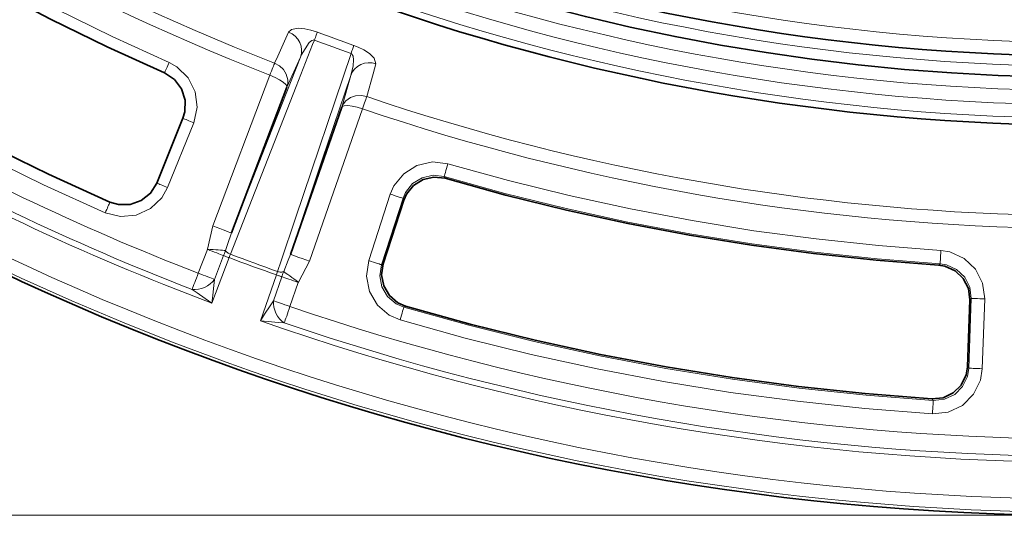
# Model space of a CAD drawing. Units: millimetres. Extents: x 21.8 to 33.7, y 0.3 to 10.5.
# Drawn here: x 23.5 to 24.3, y 5.6 to 6 of the extents above; entities that cross this region are included whole.
import ezdxf

# ---------------------------------------------------------------- set-up
doc = ezdxf.new("R2010")
doc.units = ezdxf.units.MM
doc.layers.add('PDF_Geometry', color=9, linetype='Continuous', true_color=0x808080)

msp = doc.modelspace()

# ---------------------------------------------------------------- linework, layer by layer
at = {"layer": 'PDF_Geometry', "color": 7, "lineweight": 35}
msp.add_lwpolyline([(22.27787, 7.33793, 12.06821), (22.2692, 8.04221, 0.082863)], format="xyb", close=True, dxfattribs=at)
for points in [[(26.16254, 7.37266, -0.825427), (22.60505, 7.37266), (22.60491, 7.3733), (22.60138, 7.38203), (22.59517, 7.38911), (22.58695, 7.39376), (22.57767, 7.39544), (22.57745, 7.39544), (22.37644, 7.39544), (22.37559, 7.39546, -0.409428), (22.29774, 7.47414), (22.29774, 7.47419), (22.29774, 7.95787), (22.29774, 7.95793, -0.409428), (22.37559, 8.03661), (22.37644, 8.03662), (22.57745, 8.03662), (22.57767, 8.03662), (22.58712, 8.03836), (22.59524, 8.04301), (22.60141, 8.05008), (22.60491, 8.05876), (22.60505, 8.0594, -0.825427), (26.16254, 8.0594)], [(22.64598, 7.45332), (22.64665, 7.45257), (22.64774, 7.4513), (22.64923, 7.44935), (22.64926, 7.44932), (22.65004, 7.44801), (22.65184, 7.44264, 0.369072), (24.38379, 5.96264, 0.369003), (26.11567, 7.44225)]]:
    msp.add_lwpolyline(points, format="xyb", dxfattribs=at)
at = {"layer": 'PDF_Geometry', "lineweight": 15}
for points in [[(26.10457, 7.44399, -0.854429), (22.66295, 7.4444), (22.66074, 7.44405), (22.6586, 7.44372), (22.65666, 7.44341), (22.65496, 7.44313), (22.65357, 7.44292), (22.65257, 7.44276), (22.65199, 7.44266), (22.65185, 7.44265)], [(22.60504, 7.37266), (22.60865, 7.37887), (22.60957, 7.38043), (22.60628, 7.38929), (22.60025, 7.39655), (22.59215, 7.4014), (22.58195, 7.40332), (22.58195, 7.4036), (22.58195, 7.40428), (22.58195, 7.40535), (22.58195, 7.40674), (22.58195, 7.40843), (22.58195, 7.41035), (22.58195, 7.41241), (22.58195, 7.41456), (22.59625, 7.41188), (22.60756, 7.40507), (22.61601, 7.39491), (22.62062, 7.38252, 0.82858), (26.14696, 7.38252)], [(22.62062, 7.38252), (22.61849, 7.38211), (22.61645, 7.38172), (22.61456, 7.38138), (22.61291, 7.38106), (22.61153, 7.38079), (22.61049, 7.3806), (22.60983, 7.38047), (22.60957, 7.38043, 0.82858), (26.15801, 7.38043), (26.15776, 7.38047), (26.15709, 7.3806), (26.15605, 7.38079), (26.15468, 7.38106), (26.15302, 7.38138), (26.15114, 7.38172), (26.14909, 7.38211), (26.14697, 7.38252), (26.15227, 7.39607), (26.16105, 7.40593), (26.17261, 7.41234), (26.18564, 7.41456)], [(26.13596, 7.38797, -0.828693), (22.63276, 7.38196)], [(22.27603, 7.36263, 0.845528), (26.49092, 7.35891)], [(22.32251, 7.34139), (22.30953, 7.34714), (22.29762, 7.3549), (22.28711, 7.36447, 0.845534), (26.47985, 7.36078), (26.48192, 7.36043), (26.48392, 7.36008), (26.48578, 7.35978), (26.48742, 7.3595), (26.4888, 7.35926), (26.48986, 7.35908), (26.49059, 7.35896), (26.49092, 7.3589)], [(23.20226, 6.24381, 0.076479), (23.69958, 5.95668)], [(23.64316, 5.79999), (23.63558, 5.78002), (23.63764, 5.77924), (23.63967, 5.77846), (23.64163, 5.77773), (23.64347, 5.77703), (23.6452, 5.77638), (23.64674, 5.77578), (23.6481, 5.77527), (23.64925, 5.77484), (23.65682, 5.79481), (23.65566, 5.79524), (23.6543, 5.79575), (23.65276, 5.79635), (23.65104, 5.797), (23.64919, 5.7977), (23.64723, 5.79843), (23.64521, 5.79921), (23.6432, 5.8002), (23.64764, 5.8198), (23.69566, 5.94655), (23.70005, 5.94467), (23.7038, 5.94271), (23.70685, 5.94071), (23.70913, 5.93863), (23.70983, 5.9375), (23.70991, 5.93655), (23.70991, 5.93653), (23.70993, 5.93658), (23.71065, 5.93958), (23.7107, 5.9426), (23.70947, 5.94736), (23.70713, 5.95119), (23.70386, 5.95432), (23.69965, 5.95665), (23.69943, 5.95608), (23.69909, 5.95525), (23.69868, 5.95418), (23.69818, 5.95292), (23.69761, 5.95147), (23.697, 5.9499), (23.69633, 5.94825), (23.69564, 5.94655, -0.07651), (23.19543, 6.23535)], [(23.08126, 6.10006), (23.07987, 6.09835), (23.07852, 6.09665), (23.0772, 6.09503), (23.07596, 6.09349), (23.07481, 6.09206), (23.07377, 6.09077), (23.07285, 6.08964), (23.07208, 6.08868), (23.06733, 6.0909), (23.05978, 6.09445), (23.05388, 6.09724), (23.05382, 6.09726, 0.082276), (23.64689, 5.75486), (23.66137, 5.79308)], [(23.08126, 6.10006, 0.077548), (23.63558, 5.78001), (23.63479, 5.77795), (23.63401, 5.77594), (23.63326, 5.774), (23.63254, 5.77215), (23.63189, 5.77044), (23.63129, 5.76888), (23.63076, 5.76752), (23.63032, 5.76638), (23.63463, 5.76338), (23.64146, 5.75862), (23.64683, 5.7549), (23.64689, 5.75485), (23.6469, 5.75493), (23.64765, 5.76141), (23.64864, 5.76966), (23.64925, 5.77484), (23.6476, 5.77281), (23.64563, 5.77098), (23.64338, 5.76939), (23.6409, 5.7681), (23.63829, 5.76713), (23.63561, 5.7665), (23.63293, 5.76625), (23.63032, 5.76638, -0.077564), (23.07208, 6.08868)], [(23.69563, 5.94656), (23.69563, 5.94655), (23.6963, 5.94826), (23.69695, 5.94993), (23.69756, 5.9515), (23.69812, 5.95293), (23.69862, 5.95421), (23.69904, 5.95528), (23.69936, 5.9561), (23.69965, 5.95665), (23.69958, 5.95668), (23.70227, 5.96261), (23.71143, 5.98274), (23.71379, 5.98489), (23.71931, 5.98593), (23.72515, 5.98549), (23.73009, 5.98443), (23.73556, 5.98269), (23.73937, 5.98126), (23.74319, 5.97986), (23.74703, 5.97844), (23.75085, 5.97705), (23.75468, 5.97565), (23.75853, 5.97427), (23.76236, 5.9729), (23.7662, 5.97154), (23.76992, 5.97008), (23.77469, 5.96774), (23.77938, 5.96469), (23.78327, 5.96091), (23.78472, 5.95606), (23.78237, 5.94763), (23.77704, 5.92849, 0.07651), (24.34264, 5.82877)], [(24.34234, 5.8179, -0.076483), (23.77353, 5.9182), (23.77411, 5.91994), (23.77468, 5.92163), (23.77521, 5.92323), (23.77569, 5.9247), (23.77612, 5.926), (23.77648, 5.92708), (23.77678, 5.92793), (23.77697, 5.92851), (23.77697, 5.92851), (23.77225, 5.92943), (23.76772, 5.92914), (23.76347, 5.92771), (23.75947, 5.92485), (23.75758, 5.92251), (23.75619, 5.91975), (23.75618, 5.91969), (23.76354, 5.94619)], [(23.71954, 5.77218), (23.7125, 5.75202, 0.077576), (24.34287, 5.64087), (24.34283, 5.63866), (24.34279, 5.6365), (24.34275, 5.63441), (24.3427, 5.63244), (24.34266, 5.63061), (24.34263, 5.62894), (24.34261, 5.62748), (24.34258, 5.62626, -0.077564), (23.70778, 5.7382), (23.70569, 5.73977), (23.70381, 5.74168), (23.70214, 5.74389), (23.70076, 5.74631), (23.69971, 5.74889), (23.699, 5.75155), (23.69867, 5.75423), (23.69871, 5.75684), (23.70575, 5.777)], [(23.7125, 5.75202), (23.7118, 5.74994), (23.71109, 5.74788), (23.71042, 5.74591), (23.70978, 5.74403), (23.70918, 5.7423), (23.70864, 5.74073), (23.70817, 5.73935), (23.70778, 5.73819), (23.70256, 5.73865), (23.69425, 5.7394), (23.68775, 5.74001), (23.68768, 5.74001, 0.082257), (24.36209, 5.6211)]]:
    msp.add_lwpolyline(points, format="xyb", dxfattribs=at)
for points in [[(23.24703, 6.16747), (23.2899, 6.1369), (23.33359, 6.10751), (23.37806, 6.07934), (23.42328, 6.05238), (23.46924, 6.02669), (23.51588, 6.00226), (23.56317, 5.97912), (23.61108, 5.95729)], [(23.56139, 5.83973), (23.56105, 5.83898), (23.56066, 5.8381), (23.56022, 5.83709), (23.55973, 5.83596), (23.55919, 5.83475), (23.55864, 5.83348), (23.55805, 5.83216), (23.55747, 5.83081), (23.50571, 5.85435), (23.45462, 5.87932), (23.40425, 5.90569), (23.35461, 5.93344), (23.30576, 5.96255), (23.25773, 5.99299), (23.21058, 6.02475), (23.1643, 6.05781)], [(23.70991, 5.93653), (23.72131, 5.96157), (23.72211, 5.96464), (23.72229, 5.96782), (23.72184, 5.97098), (23.72077, 5.97403), (23.71911, 5.97682), (23.71695, 5.97926), (23.71435, 5.98126), (23.71142, 5.98273)], [(23.73555, 5.98269), (23.73539, 5.98225), (23.73518, 5.98168), (23.73493, 5.981), (23.73462, 5.98019), (23.73429, 5.97929), (23.7339, 5.97828), (23.7335, 5.97718), (23.73305, 5.976), (23.73259, 5.9761), (23.732, 5.97605), (23.73104, 5.97574), (23.72861, 5.97387), (23.72209, 5.96344), (23.7213, 5.96157)], [(23.73305, 5.976), (23.73159, 5.97229), (23.7178, 5.9371), (23.6625, 5.79592), (23.66205, 5.79482), (23.66137, 5.79308), (23.66069, 5.79335), (23.66001, 5.7936), (23.65936, 5.79385), (23.65875, 5.79408), (23.65816, 5.79429), (23.65765, 5.79449), (23.65721, 5.79467), (23.65682, 5.7948)], [(23.73305, 5.976), (23.73689, 5.97457), (23.74072, 5.97315), (23.74457, 5.97173), (23.74841, 5.97033), (23.75226, 5.96894), (23.75611, 5.96755), (23.75996, 5.96618), (23.76382, 5.9648), (23.76423, 5.966), (23.76464, 5.9671), (23.76498, 5.96811), (23.76532, 5.96903), (23.76559, 5.96983), (23.76584, 5.97053), (23.76604, 5.9711), (23.76621, 5.97154)], [(23.72131, 5.96157), (23.69431, 5.89266), (23.66342, 5.81382), (23.65998, 5.80412), (23.65848, 5.79913)], [(23.70212, 5.7815), (23.70513, 5.79046), (23.71719, 5.82628), (23.76381, 5.9648)], [(23.78472, 5.95606), (23.78152, 5.95681), (23.77825, 5.95695), (23.77502, 5.95648), (23.77197, 5.95539), (23.76919, 5.95375), (23.7668, 5.95161), (23.7649, 5.94907), (23.76354, 5.9462), (23.76554, 5.95446), (23.7659, 5.95938), (23.7655, 5.96246), (23.76518, 5.96334), (23.76466, 5.96417), (23.76429, 5.96453), (23.76381, 5.96481)], [(23.60716, 5.94837), (23.60749, 5.94912), (23.60788, 5.95001), (23.60832, 5.95102), (23.60881, 5.95213), (23.60934, 5.95334), (23.60991, 5.95462), (23.61049, 5.95594), (23.61107, 5.95729)], [(23.61107, 5.95729), (23.61764, 5.95362), (23.62707, 5.9444), (23.63292, 5.93258), (23.63453, 5.91947), (23.63171, 5.90657)], [(23.76354, 5.9462), (23.73993, 5.87606), (23.71291, 5.79581)], [(23.77704, 5.92849), (23.77685, 5.9279), (23.77656, 5.92705), (23.7762, 5.92597), (23.77575, 5.92468), (23.77525, 5.92322), (23.77471, 5.92162), (23.77414, 5.91993), (23.77356, 5.91819)], [(23.72885, 5.79025), (23.77353, 5.9182), (23.76896, 5.91959), (23.76483, 5.9205), (23.76121, 5.92094), (23.75812, 5.9208), (23.75686, 5.92039), (23.75618, 5.9197), (23.75618, 5.91969)], [(23.77355, 5.9182), (23.77352, 5.91821)], [(23.63171, 5.90656), (23.6097, 5.85209)], [(23.62268, 5.91021), (23.62345, 5.90991), (23.62433, 5.90955), (23.62536, 5.90913), (23.6265, 5.90867), (23.62772, 5.90817), (23.62901, 5.90766), (23.63035, 5.90712), (23.63171, 5.90656)], [(23.8075, 5.843), (23.8072, 5.8431), (23.80652, 5.84332), (23.80551, 5.84365), (23.80418, 5.84408), (23.80258, 5.8446), (23.80077, 5.84518), (23.79883, 5.84582), (23.79681, 5.84647), (23.79981, 5.85338), (23.80804, 5.86368), (23.81922, 5.87068), (23.83211, 5.87358), (23.84523, 5.87206)], [(23.8075, 5.843), (23.80964, 5.84793), (23.81551, 5.85531), (23.8235, 5.86031), (23.83271, 5.86238), (23.84208, 5.86128), (23.84216, 5.86159), (23.84237, 5.86225), (23.84266, 5.86328), (23.84305, 5.86463), (23.84352, 5.86624), (23.84407, 5.86806), (23.84464, 5.87003), (23.84523, 5.87206)], [(23.84523, 5.87206), (23.89597, 5.85799), (23.94706, 5.84533), (23.99849, 5.83406), (24.05022, 5.82421), (24.10219, 5.81577), (24.15437, 5.80877), (24.20672, 5.8032), (24.2592, 5.79906)], [(23.60067, 5.85574), (23.60144, 5.85544), (23.60232, 5.85507), (23.60335, 5.85466), (23.60449, 5.8542), (23.60571, 5.8537), (23.60701, 5.85319), (23.60834, 5.85264), (23.6097, 5.85209)], [(23.84208, 5.86128), (23.84286, 5.85979)], [(24.2592, 5.79907), (24.25907, 5.79695), (24.25893, 5.79491), (24.25881, 5.79301), (24.2587, 5.79134), (24.25861, 5.78994), (24.25854, 5.78887), (24.25849, 5.78816), (24.25847, 5.78786), (24.20568, 5.79201), (24.15301, 5.79762), (24.10053, 5.80466), (24.04826, 5.81315), (23.99624, 5.82305), (23.94451, 5.83439), (23.89311, 5.84714), (23.84208, 5.86127)], [(23.60971, 5.85209), (23.60491, 5.84351), (23.59543, 5.83434), (23.58344, 5.82884), (23.57029, 5.8276), (23.55747, 5.83081)], [(23.78934, 5.78712), (23.78905, 5.78722), (23.78837, 5.78744), (23.78736, 5.78778), (23.78602, 5.78821), (23.78442, 5.78872), (23.78262, 5.7893), (23.78067, 5.78994), (23.77866, 5.7906), (23.79681, 5.84647)], [(23.8075, 5.843), (23.78935, 5.78713)], [(23.80829, 5.84151), (23.80766, 5.84269), (23.8075, 5.843)], [(23.66342, 5.81382), (23.66307, 5.81396), (23.66214, 5.81431), (23.66067, 5.81487), (23.6587, 5.81562), (23.65632, 5.81652), (23.65361, 5.81753), (23.65068, 5.81864), (23.64764, 5.8198)], [(23.64315, 5.79999), (23.64319, 5.80021)], [(23.65682, 5.7948), (23.65753, 5.79669), (23.65847, 5.79914), (23.65732, 5.79922), (23.65588, 5.79932), (23.65418, 5.79944), (23.65226, 5.79957), (23.65017, 5.79972), (23.64792, 5.79987), (23.64558, 5.80004), (23.6432, 5.8002)], [(23.70212, 5.7815), (23.69714, 5.78325), (23.69219, 5.78503), (23.68723, 5.78681), (23.68227, 5.7886), (23.67731, 5.79042), (23.67237, 5.79224), (23.66742, 5.79407), (23.66249, 5.79592), (23.66181, 5.79621), (23.66116, 5.79655), (23.66055, 5.79692), (23.65999, 5.79734), (23.65951, 5.79777), (23.65907, 5.79821), (23.65874, 5.79867), (23.65848, 5.79913)], [(24.2592, 5.79907), (24.26663, 5.79786), (24.27865, 5.79243), (24.28819, 5.78333), (24.29419, 5.77155), (24.29594, 5.75846)], [(23.70212, 5.78149), (23.70158, 5.77985), (23.70115, 5.7786), (23.69616, 5.78037), (23.69118, 5.78215), (23.68619, 5.78394), (23.68122, 5.78574), (23.67625, 5.78756), (23.67129, 5.78938), (23.66633, 5.79123), (23.66137, 5.79308)], [(23.70212, 5.7815), (23.70283, 5.78128), (23.70354, 5.78113), (23.70425, 5.78102), (23.70493, 5.78097), (23.7056, 5.78099), (23.70621, 5.78106), (23.70676, 5.7812), (23.70726, 5.78138), (23.71116, 5.79092), (23.71291, 5.79581)], [(23.71291, 5.79581), (23.71326, 5.79569), (23.71421, 5.79537), (23.71569, 5.79484), (23.71768, 5.79414), (23.72008, 5.79331), (23.7228, 5.79235), (23.72576, 5.79132), (23.72885, 5.79025)], [(23.72884, 5.79025), (23.71965, 5.77237)], [(23.80815, 5.7515), (23.80807, 5.7512), (23.80787, 5.75052), (23.80757, 5.7495), (23.80718, 5.74815), (23.80671, 5.74654), (23.80616, 5.74472), (23.80559, 5.74276), (23.805, 5.74072), (23.79598, 5.74463), (23.78593, 5.75316), (23.77926, 5.76455), (23.77675, 5.77752), (23.77866, 5.79059)], [(23.79089, 5.78793), (23.78965, 5.78729), (23.78934, 5.78713), (23.78797, 5.77778), (23.78976, 5.76851), (23.79452, 5.76038), (23.80171, 5.75429), (23.80815, 5.7515)], [(24.25724, 5.78673), (24.25848, 5.78785)], [(24.29594, 5.75847), (24.29383, 5.75854), (24.29177, 5.7586), (24.28988, 5.75867), (24.2882, 5.75873), (24.2868, 5.75879), (24.28573, 5.75881), (24.28504, 5.75884), (24.28472, 5.75885), (24.28347, 5.76822), (24.27919, 5.77663), (24.27237, 5.78313), (24.26379, 5.78701), (24.25847, 5.78785)], [(23.71954, 5.77218), (23.71747, 5.7729), (23.71541, 5.77362), (23.71344, 5.7743), (23.71158, 5.77496), (23.70985, 5.77557), (23.70828, 5.77611), (23.7069, 5.7766), (23.70575, 5.777), (23.70666, 5.77965), (23.70726, 5.78137)], [(23.70726, 5.78138), (23.70821, 5.7807), (23.70937, 5.77985), (23.71075, 5.77885), (23.7123, 5.77772), (23.714, 5.77647), (23.71582, 5.77515), (23.71772, 5.77378), (23.71965, 5.77238), (23.71954, 5.77218)], [(23.70115, 5.77861), (23.68767, 5.74001), (23.68771, 5.74007), (23.6913, 5.74553), (23.69585, 5.75247), (23.6987, 5.75683)], [(23.70115, 5.7786), (23.70184, 5.77837), (23.70252, 5.77812), (23.70318, 5.7779), (23.7038, 5.77767), (23.70439, 5.77748), (23.7049, 5.7773), (23.70536, 5.77713), (23.70575, 5.77699)], [(23.69871, 5.75684), (23.69986, 5.75643), (23.70124, 5.75595), (23.70281, 5.75541), (23.70454, 5.7548), (23.7064, 5.75414), (23.70837, 5.75346), (23.71043, 5.75274), (23.7125, 5.75202)], [(24.29389, 5.69975), (24.29178, 5.69982), (24.28972, 5.69989), (24.28783, 5.69996), (24.28615, 5.70001), (24.28475, 5.70007), (24.28368, 5.7001), (24.28297, 5.70012), (24.28267, 5.70014), (24.28472, 5.75886)], [(24.28472, 5.75885), (24.28445, 5.75862), (24.28347, 5.75773)], [(24.29594, 5.75846), (24.29389, 5.69974)], [(23.80971, 5.7523), (23.80815, 5.7515)], [(23.80816, 5.7515), (23.86264, 5.73635), (23.91752, 5.72271), (23.97277, 5.7106), (24.02831, 5.7), (24.08414, 5.69096), (24.14018, 5.68344), (24.19642, 5.6775), (24.25281, 5.6731)], [(24.25281, 5.67309), (24.25278, 5.67279), (24.25274, 5.67208), (24.25267, 5.67101), (24.25259, 5.66961), (24.25247, 5.66794), (24.25235, 5.66604), (24.25222, 5.664), (24.25209, 5.66188), (24.19539, 5.6663), (24.13885, 5.67229), (24.08249, 5.67984), (24.02636, 5.68894), (23.9705, 5.69958), (23.91496, 5.71177), (23.85978, 5.72548), (23.805, 5.74072)], [(24.25162, 5.67439), (24.25281, 5.67309), (24.26219, 5.67407), (24.27074, 5.67811), (24.27743, 5.68473), (24.28156, 5.6932), (24.28267, 5.70014)], [(24.29389, 5.69975), (24.29232, 5.69004), (24.28655, 5.67819), (24.27717, 5.66891), (24.26523, 5.66326), (24.25209, 5.66189)], [(24.2815, 5.70143), (24.28243, 5.7004), (24.28267, 5.70014)]]:
    msp.add_lwpolyline(points, dxfattribs=at)
at = {"layer": 'PDF_Geometry', "color": 7, "lineweight": 35}
for points in [[(23.46461, 6.01812), (23.51148, 5.99357), (23.55901, 5.97032), (23.60716, 5.94837), (23.61547, 5.94289), (23.62149, 5.93497), (23.62454, 5.92553), (23.62429, 5.91562), (23.62267, 5.91022), (23.60067, 5.85573), (23.59544, 5.84726), (23.5877, 5.84101), (23.57836, 5.83768), (23.56845, 5.83764), (23.56138, 5.83973), (23.50987, 5.86316), (23.45902, 5.88801)], [(23.70991, 5.93653), (23.66342, 5.81382)], [(23.71291, 5.7958), (23.75617, 5.91969)]]:
    msp.add_lwpolyline(points, dxfattribs=at)
msp.add_lwpolyline([(24.25724, 5.78672), (24.2047, 5.79089), (24.1523, 5.79648), (24.10008, 5.80351), (24.04805, 5.81196), (23.99629, 5.82182), (23.9448, 5.83308), (23.89365, 5.84573), (23.84286, 5.85979), (23.83348, 5.86087), (23.82427, 5.85879), (23.81629, 5.85379), (23.81042, 5.84643), (23.80829, 5.84151), (23.79088, 5.78794), (23.78951, 5.7786), (23.79131, 5.76933), (23.79608, 5.76121), (23.80324, 5.75511), (23.8097, 5.7523), (23.86387, 5.73728), (23.91841, 5.72373), (23.97331, 5.71171), (24.02852, 5.70119), (24.08399, 5.69219), (24.1397, 5.68472), (24.19559, 5.67879), (24.25162, 5.67439), (24.26101, 5.67536), (24.26954, 5.67939), (24.27624, 5.68601), (24.28038, 5.69447), (24.28151, 5.70143), (24.28347, 5.75772), (24.28222, 5.76708), (24.27792, 5.77548), (24.27111, 5.78198), (24.26252, 5.78587)], close=True, dxfattribs=at)
at = {"layer": 'PDF_Geometry', "color": 7, "lineweight": 15}
msp.add_lwpolyline([(24.38379, 5.57645), (22.00997, 5.57645)], dxfattribs=at)
at = {"layer": 'PDF_Geometry', "lineweight": 15}
msp.add_arc((24.38379, 7.71604), 1.7621, 188.53211, 351.4688, dxfattribs=at)
at = {"layer": 'PDF_Geometry', "color": 7, "lineweight": 35}
msp.add_arc((24.3838, 7.71604), 1.77137, 190.8017, 349.3949, dxfattribs=at)

doc.saveas('drawing.dxf')
